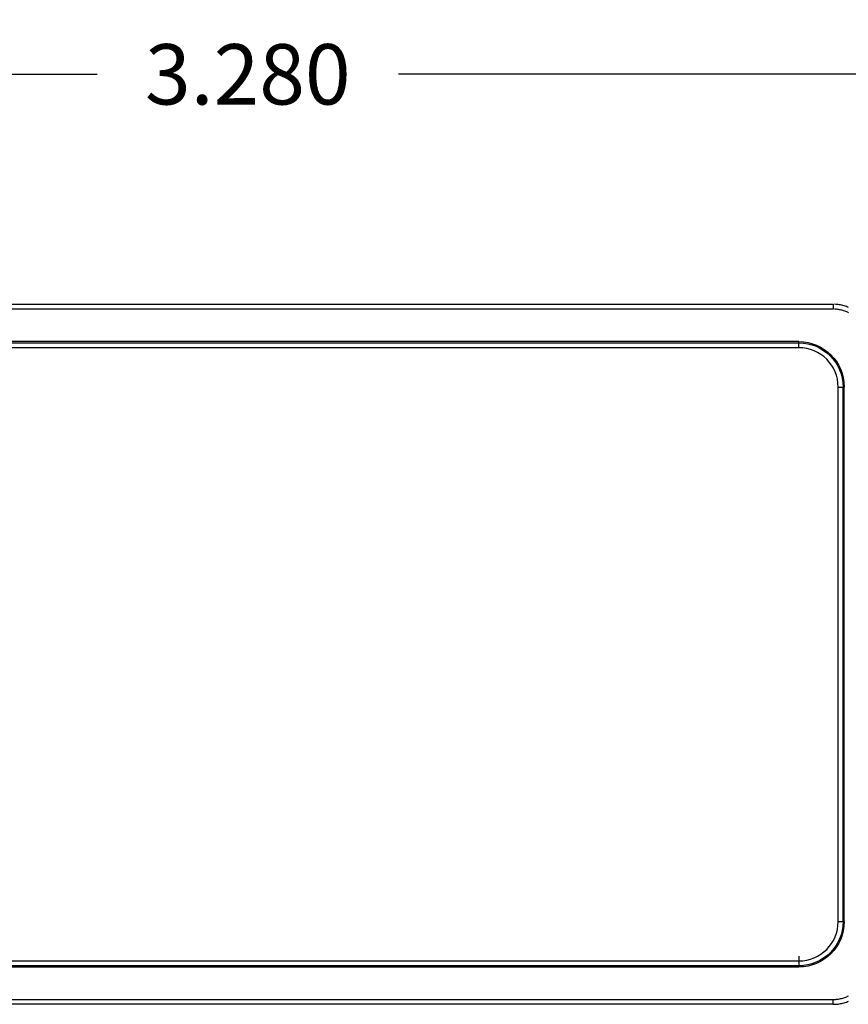
# Model space of a CAD drawing. Units: inches. Extents: x -2.2 to 31.7, y 0.3 to 22.2.
# Drawn here: x 14.4 to 16.1, y 8.5 to 10.5 of the extents above; entities that cross this region are included whole.
import ezdxf

# ---------------------------------------------------------------- set-up
doc = ezdxf.new("R2010")
doc.units = ezdxf.units.IN
doc.header["$LTSCALE"] = 0.5
doc.header["$MEASUREMENT"] = 0
doc.layers.add('60', color=7, linetype='Continuous')
doc.layers.add('DIMENSIONS_AND_NOTES', color=30, linetype='Continuous')
doc.styles.add('ROMANS', font='romans.shx')
doc.dimstyles.new('NOMINALDIM3PLACETEXTANDARROW', dxfattribs={"dimtxt": 0.125, "dimasz": 0.125, "dimexe": 0.0625, "dimexo": 0.0625, "dimgap": 0.0625, "dimtad": 0, "dimtih": 1, "dimtoh": 1, "dimdec": 3, "dimzin": 0, "dimdsep": 46, "dimtxsty": 'ROMANS', "dimcen": 0, "dimclrt": 7, "dimadec": 0, "dimazin": 0, "dimtfac": 1, "dimtdec": 3, "dimtofl": 0, "dimtmove": 0, "dimatfit": 0, "dimfxl": 1, "dimtolj": 1, "dimtzin": 0, "dimarcsym": 0})

# ---------------------------------------------------------------- blocks, each defined once
blk = doc.blocks.new('*D20')
at = {"layer": 'DEFPOINTS', "color": 0, "transparency": 16777216}
for p in [(16.6631, 10.7829), (16.6631, 9.6851), (12.9964, 9.6501)]:
    blk.add_point(p, dxfattribs=at)
at = {"layer": 'DIMENSIONS_AND_NOTES', "color": 0, "lineweight": -2, "transparency": 16777216}
for p, q in [((12.9964, 9.7126), (12.9964, 10.8454)), ((16.6631, 9.7476), (16.6631, 10.8454)), ((13.1214, 10.7829), (14.5861, 10.7829)), ((16.5381, 10.7829), (15.2111, 10.7829))]:
    blk.add_line(p, q, dxfattribs=at)
at = {"layer": 'DIMENSIONS_AND_NOTES', "color": 0, "transparency": 16777216}
for points in [[(13.1214, 10.8038), (13.1214, 10.7621), (12.9964, 10.7829)], [(16.5381, 10.8038), (16.5381, 10.7621), (16.6631, 10.7829)]]:
    blk.add_solid(points, dxfattribs=at)
at = {"layer": 'DIMENSIONS_AND_NOTES', "color": 7, "transparency": 16777216, "insert": (14.8986, 10.7829), "char_height": 0.125, "attachment_point": 5, "style": 'ROMANS'}
blk.add_mtext('\\A1;3.667', dxfattribs=at)
blk = doc.blocks.new('*D26')
at = {"layer": 'DEFPOINTS', "color": 0, "transparency": 16777216}
for p in [(16.6999, 11.1383), (12.8879, 9.1851), (16.6999, 9.1851)]:
    blk.add_point(p, dxfattribs=at)
at = {"layer": 'DIMENSIONS_AND_NOTES', "color": 0, "lineweight": -2, "transparency": 16777216}
for p, q in [((12.8879, 9.2476), (12.8879, 11.2008)), ((16.6999, 9.2476), (16.6999, 11.2008)), ((13.0129, 11.1383), (14.5861, 11.1383)), ((16.5749, 11.1383), (15.2111, 11.1383))]:
    blk.add_line(p, q, dxfattribs=at)
at = {"layer": 'DIMENSIONS_AND_NOTES', "color": 0, "transparency": 16777216}
for points in [[(13.0129, 11.1591), (13.0129, 11.1174), (12.8879, 11.1383)], [(16.5749, 11.1591), (16.5749, 11.1174), (16.6999, 11.1383)]]:
    blk.add_solid(points, dxfattribs=at)
at = {"layer": 'DIMENSIONS_AND_NOTES', "color": 7, "transparency": 16777216, "insert": (14.8986, 11.1383), "char_height": 0.125, "attachment_point": 5, "style": 'ROMANS'}
blk.add_mtext('\\A1;3.812', dxfattribs=at)
blk = doc.blocks.new('*D27')
at = {"layer": 'DEFPOINTS', "color": 0, "transparency": 16777216}
for p in [(16.4336, 10.3862), (13.1541, 9.2351), (16.4336, 9.2351)]:
    blk.add_point(p, dxfattribs=at)
at = {"layer": 'DIMENSIONS_AND_NOTES', "color": 0, "lineweight": -2, "transparency": 16777216}
for p, q in [((13.1541, 9.2976), (13.1541, 10.4487)), ((16.4336, 9.2976), (16.4336, 10.4487)), ((13.2791, 10.3862), (14.5531, 10.3862)), ((16.3086, 10.3862), (15.1781, 10.3862))]:
    blk.add_line(p, q, dxfattribs=at)
at = {"layer": 'DIMENSIONS_AND_NOTES', "color": 0, "transparency": 16777216}
for points in [[(13.2791, 10.4071), (13.2791, 10.3654), (13.1541, 10.3862)], [(16.3086, 10.4071), (16.3086, 10.3654), (16.4336, 10.3862)]]:
    blk.add_solid(points, dxfattribs=at)
at = {"layer": 'DIMENSIONS_AND_NOTES', "color": 7, "transparency": 16777216, "insert": (14.8656, 10.3862), "char_height": 0.125, "attachment_point": 5, "style": 'ROMANS'}
blk.add_mtext('\\A1;3.280', dxfattribs=at)
blk = doc.blocks.new('*D29')
at = {"layer": 'DEFPOINTS', "color": 0, "transparency": 16777216}
for p in [(16.9021, 11.4854), (16.9021, 9.271), (12.7153, 9.0859)]:
    blk.add_point(p, dxfattribs=at)
at = {"layer": 'DIMENSIONS_AND_NOTES', "color": 0, "lineweight": -2, "transparency": 16777216}
for p, q in [((12.7153, 9.1484), (12.7153, 11.5479)), ((16.9021, 9.3335), (16.9021, 11.5479)), ((12.8403, 11.4854), (14.5944, 11.4854)), ((16.7771, 11.4854), (15.2194, 11.4854))]:
    blk.add_line(p, q, dxfattribs=at)
at = {"layer": 'DIMENSIONS_AND_NOTES', "color": 0, "transparency": 16777216}
for points in [[(12.8403, 11.5062), (12.8403, 11.4645), (12.7153, 11.4854)], [(16.7771, 11.5062), (16.7771, 11.4645), (16.9021, 11.4854)]]:
    blk.add_solid(points, dxfattribs=at)
at = {"layer": 'DIMENSIONS_AND_NOTES', "color": 7, "transparency": 16777216, "insert": (14.9069, 11.4854), "char_height": 0.125, "attachment_point": 5, "style": 'ROMANS'}
blk.add_mtext('\\A1;4.187', dxfattribs=at)

msp = doc.modelspace()

# ---------------------------------------------------------------- linework, layer by layer
at = {"layer": '60', "color": 72, "linetype": 'Continuous'}
for p, q in [((13.509, 9.9099), (16.0787, 9.9099)), ((16.0787, 9.9099), (16.0787, 9.8999)), ((16.0787, 9.8999), (13.509, 9.8999)), ((16.0074, 9.8326), (13.5804, 9.8326)), ((13.5804, 9.8301), (16.0074, 9.8301)), ((16.0074, 9.8301), (16.0074, 9.8326)), ((16.0074, 9.8201), (16.0074, 9.8301)), ((16.0074, 9.8201), (13.5804, 9.8201)), ((16.0888, 8.6316), (16.0888, 9.7386)), ((16.0888, 9.7386), (16.0988, 9.7386)), ((16.0988, 9.7386), (16.0988, 8.6316)), ((16.1014, 9.7386), (16.0988, 9.7386)), ((16.1014, 8.6316), (16.1014, 9.7386)), ((16.0888, 8.6316), (16.0988, 8.6316)), ((16.0988, 8.6316), (16.1014, 8.6316)), ((13.5804, 8.5501), (16.0074, 8.5501)), ((16.0074, 8.5601), (16.0074, 8.5401)), ((16.0074, 8.5401), (13.5804, 8.5401)), ((13.5804, 8.5376), (16.0074, 8.5376)), ((16.0074, 8.5376), (16.0074, 8.5401)), ((13.509, 8.4703), (16.0787, 8.4703)), ((16.0787, 8.4603), (16.0787, 8.4703)), ((16.0787, 8.4603), (13.509, 8.4603))]:
    msp.add_line(p, q, dxfattribs=at)
for points in [[(16.1105, 9.9034, 0), (16.1082, 9.9043, 0), (16.1058, 9.9052, 0), (16.1034, 9.906, 0), (16.101, 9.9068, 0), (16.0986, 9.9074, 0), (16.0962, 9.908, 0), (16.0937, 9.9085, 0), (16.0912, 9.9089, 0), (16.0887, 9.9093, 0), (16.0862, 9.9096, 0), (16.0837, 9.9098, 0), (16.0812, 9.9099, 0)], [(16.1105, 9.8923, 0), (16.1085, 9.8933, 0), (16.1065, 9.8942, 0), (16.1045, 9.895, 0), (16.1024, 9.8958, 0), (16.1003, 9.8965, 0), (16.0982, 9.8972, 0), (16.0961, 9.8977, 0), (16.094, 9.8982, 0), (16.0918, 9.8987, 0), (16.0897, 9.8991, 0), (16.0875, 9.8994, 0), (16.0853, 9.8996, 0), (16.0831, 9.8998, 0), (16.0809, 9.8999, 0)], [(16.0787, 8.4703, 0), (16.0809, 8.4703, 0), (16.0831, 8.4704, 0), (16.0853, 8.4706, 0), (16.0875, 8.4708, 0), (16.0897, 8.4711, 0), (16.0918, 8.4715, 0), (16.094, 8.472, 0), (16.0961, 8.4725, 0), (16.0982, 8.4731, 0), (16.1003, 8.4737, 0), (16.1024, 8.4744, 0), (16.1045, 8.4752, 0), (16.1065, 8.476, 0), (16.1085, 8.4769, 0), (16.1105, 8.4779, 0)], [(16.0787, 8.4603, 0), (16.0812, 8.4603, 0), (16.0837, 8.4604, 0), (16.0862, 8.4606, 0), (16.0887, 8.4609, 0), (16.0912, 8.4613, 0), (16.0937, 8.4617, 0), (16.0962, 8.4622, 0), (16.0986, 8.4628, 0), (16.101, 8.4635, 0), (16.1034, 8.4642, 0), (16.1058, 8.465, 0), (16.1082, 8.4659, 0), (16.1105, 8.4669, 0)]]:
    msp.add_polyline3d(points, dxfattribs=at)
at = {"layer": '60', "color": 72, "linetype": 'Continuous', "extrusion": (0, 0, -1)}
for centre, radius, start, end in [((-16.0074, 9.7386), 0.094, 90, 180), ((-16.0074, 9.7386), 0.0915, 90, 180), ((-16.0074, 8.6316), 0.0915, 180, 270), ((-16.0074, 8.6316), 0.094, 180, 270)]:
    msp.add_arc(centre, radius, start, end, dxfattribs=at)
at = {"layer": '60', "color": 72, "linetype": 'Continuous'}
for centre, start, end in [((16.0074, 9.7386), 0, 90), ((16.0074, 8.6316), 270, 0)]:
    msp.add_arc(centre, 0.0815, start, end, dxfattribs=at)

# ---------------------------------------------------------------- dimensions: what is measured, and where the dimension line sits
at = {"layer": 'DIMENSIONS_AND_NOTES'}
for base, p1, p2, picture, middle in [((16.9021, 11.4854), (12.7153, 9.0859), (16.9021, 9.271), '*D29', (14.9069, 11.4854)), ((16.6999, 11.1383), (12.8879, 9.1851), (16.6999, 9.1851), '*D26', (14.8986, 11.1383)), ((16.6631, 10.7829), (12.9964, 9.6501), (16.6631, 9.6851), '*D20', (14.8986, 10.7829)), ((16.43365, 10.38623), (13.1541, 9.23511), (16.43365, 9.23511), '*D27', (14.86555, 10.38623))]:
    dim = msp.add_linear_dim(base=base, p1=p1, p2=p2, dimstyle='NOMINALDIM3PLACETEXTANDARROW', dxfattribs=at)
    dim.commit()
    dim.dimension.update_dxf_attribs({"geometry": picture, "text_midpoint": middle, "dimtype": 160})

doc.saveas('drawing.dxf')
